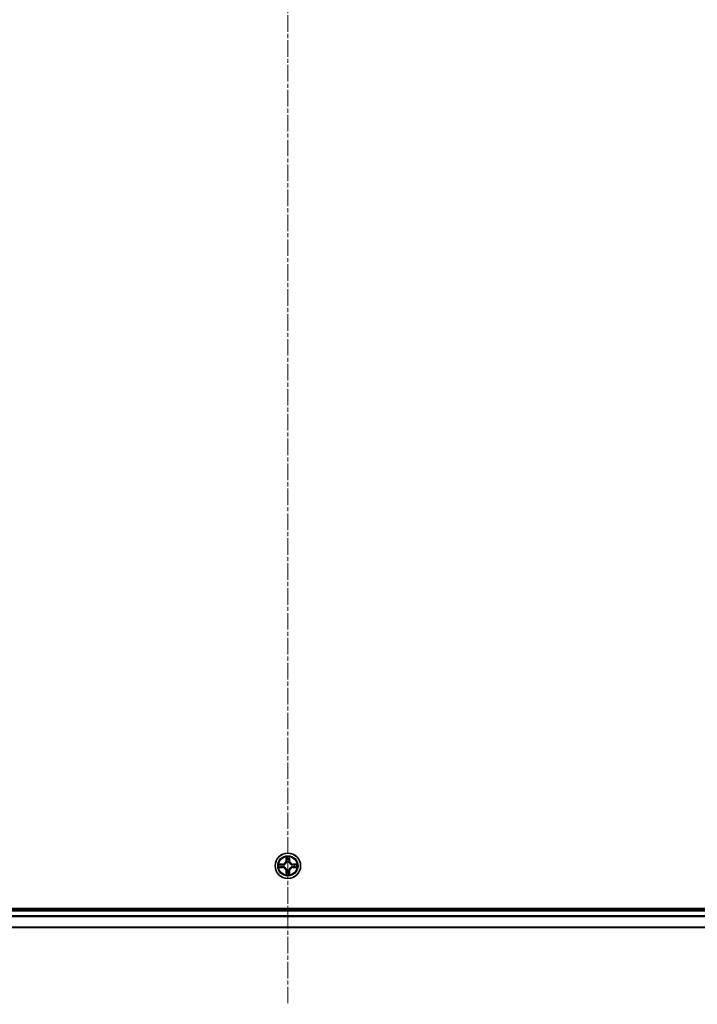
# Model space of a CAD drawing. Units: millimetres. Extents: x 0 to 8522, y 0 to 1967.
# Drawn here: x 2529 to 2683, y 998 to 1222 of the extents above; entities that cross this region are included whole.
import ezdxf

# ---------------------------------------------------------------- set-up
doc = ezdxf.new("R2010")
doc.units = ezdxf.units.MM
doc.header["$LTSCALE"] = 0.666667
doc.linetypes.add('CHAIN', pattern=[0.3543, 0.2362, -0.0295, 0.0591, -0.0295])
doc.layers.add('Centerline (ISO)', color=7, linetype='Continuous', lineweight=18, true_color=0x80ffff)
doc.layers.add('Visible (ISO)', color=7, linetype='Continuous', lineweight=35)
doc.layers.add('Visible Narrow (ISO)', color=7, linetype='Continuous', lineweight=25)

msp = doc.modelspace()

# ---------------------------------------------------------------- linework, layer by layer
at = {"layer": 'Centerline (ISO)', "linetype": 'CHAIN', "ltscale": 23.990969}
msp.add_line((2590.00108, 1461.44336), (2590.00108, 998.44336), dxfattribs=at)
at = {"layer": 'Visible (ISO)'}
for p, q in [((2785.00108, 1020.24336), (2395.00108, 1020.24336)), ((2780.00108, 1019.94336), (2400.00108, 1019.94336)), ((2780.00108, 1015.94336), (2400.00108, 1015.94336))]:
    msp.add_line(p, q, dxfattribs=at)
msp.add_circle((2590.00108, 1029.94336), 2.9, dxfattribs=at)
for start, end in [(102.9365953, 102.9383956), (100.8127167, 100.8132665), (79.1867335, 79.1872833), (77.0616044, 77.0634047), (169.1867335, 169.1872833), (190.8127167, 190.8132665), (167.0616044, 167.0634047), (192.9365953, 192.9383956), (257.0616044, 257.0634047), (259.1867335, 259.1872833), (280.8127167, 280.8132665), (282.9365953, 282.9383956), (12.9365953, 12.9383956), (347.0616044, 347.0634047), (10.8127167, 10.8132665), (349.1867335, 349.1872833)]:
    msp.add_arc((2590.00108, 1029.94336), 1.2295, start, end, dxfattribs=at)
for points, knots in [([(2587.98355, 1030.33272), (2587.98285, 1030.33287), (2587.98215, 1030.33301), (2587.98042, 1030.33337), (2587.97939, 1030.33359), (2587.97836, 1030.33381)], [-0.0002305990761, -0.0002305990761, -0.0002305990761, -0.0002305990761, 0, 0, 0.0003383294466, 0.0003383294466, 0.0003383294466, 0.0003383294466]), ([(2587.97836, 1030.33381), (2587.97929, 1030.33338), (2587.98023, 1030.33294), (2587.98183, 1030.33221), (2587.9825, 1030.3319), (2587.98317, 1030.33159)], [-0.0003383294466, -0.0003383294466, -0.0003383294466, -0.0003383294466, 0, 0, 0.000241517914, 0.000241517914, 0.000241517914, 0.000241517914]), ([(2589.70054, 1031.70207), (2589.69851, 1031.78344), (2589.65252, 1031.87463), (2589.6115, 1031.96422), (2589.61107, 1031.96515), (2589.61064, 1031.96609)], [0, 0, 0, 0, 0.03205597372, 0.03205597372, 0.03239430317, 0.03239430317, 0.03239430317, 0.03239430317]), ([(2589.61064, 1031.96609), (2589.61085, 1031.96506), (2589.61107, 1031.96403), (2589.61324, 1031.95361), (2589.61522, 1031.9442), (2589.6172, 1031.93478)], [-0.032394303167, -0.032394303167, -0.032394303167, -0.032394303167, -0.032055973721, -0.032055973721, -0.028972758337, -0.028972758337, -0.028972758337, -0.028972758337]), ([(2590.39153, 1031.96609), (2590.3911, 1031.96515), (2590.39066, 1031.96422), (2590.38993, 1031.96261), (2590.38962, 1031.96194), (2590.38931, 1031.96128)], [-0.0003383294466, -0.0003383294466, -0.0003383294466, -0.0003383294466, 0, 0, 0.0002415179139, 0.0002415179139, 0.0002415179139, 0.0002415179139]), ([(2590.39044, 1031.96089), (2590.39059, 1031.96159), (2590.39073, 1031.9623), (2590.39109, 1031.96403), (2590.39131, 1031.96506), (2590.39153, 1031.96609)], [-0.0002305990761, -0.0002305990761, -0.0002305990761, -0.0002305990761, 0, 0, 0.0003383294466, 0.0003383294466, 0.0003383294466, 0.0003383294466]), ([(2591.75979, 1030.2439), (2591.84116, 1030.24594), (2591.93235, 1030.29193), (2592.02194, 1030.33294), (2592.02287, 1030.33338), (2592.02381, 1030.33381)], [0, 0, 0, 0, 0.03205597372, 0.03205597372, 0.03239430317, 0.03239430317, 0.03239430317, 0.03239430317]), ([(2592.02381, 1030.33381), (2592.02278, 1030.33359), (2592.02175, 1030.33337), (2592.01133, 1030.3312), (2592.00192, 1030.32922), (2591.9925, 1030.32724)], [-0.032394303167, -0.032394303167, -0.032394303167, -0.032394303167, -0.032055973721, -0.032055973721, -0.028972758337, -0.028972758337, -0.028972758337, -0.028972758337]), ([(2588.24237, 1029.64282), (2588.16101, 1029.64079), (2588.06981, 1029.5948), (2587.98023, 1029.55378), (2587.97929, 1029.55335), (2587.97836, 1029.55292)], [0, 0, 0, 0, 0.03205597372, 0.03205597372, 0.03239430317, 0.03239430317, 0.03239430317, 0.03239430317]), ([(2587.97836, 1029.55292), (2587.97939, 1029.55313), (2587.98042, 1029.55335), (2587.99083, 1029.55552), (2588.00024, 1029.5575), (2588.00967, 1029.55948)], [-0.032394303167, -0.032394303167, -0.032394303167, -0.032394303167, -0.032055973721, -0.032055973721, -0.028972758337, -0.028972758337, -0.028972758337, -0.028972758337]), ([(2590.30162, 1028.18466), (2590.30366, 1028.10329), (2590.34964, 1028.01209), (2590.39066, 1027.92251), (2590.3911, 1027.92157), (2590.39153, 1027.92064)], [0, 0, 0, 0, 0.03205597372, 0.03205597372, 0.03239430317, 0.03239430317, 0.03239430317, 0.03239430317]), ([(2592.01861, 1029.55401), (2592.01931, 1029.55386), (2592.02002, 1029.55371), (2592.02175, 1029.55335), (2592.02278, 1029.55313), (2592.02381, 1029.55292)], [-0.0002305990761, -0.0002305990761, -0.0002305990761, -0.0002305990761, 0, 0, 0.0003383294466, 0.0003383294466, 0.0003383294466, 0.0003383294466]), ([(2592.02381, 1029.55292), (2592.02287, 1029.55335), (2592.02194, 1029.55378), (2592.02033, 1029.55452), (2592.01966, 1029.55482), (2592.019, 1029.55513)], [-0.0003383294466, -0.0003383294466, -0.0003383294466, -0.0003383294466, 0, 0, 0.000241517914, 0.000241517914, 0.000241517914, 0.000241517914]), ([(2589.61173, 1027.92583), (2589.61158, 1027.92513), (2589.61143, 1027.92443), (2589.61107, 1027.9227), (2589.61085, 1027.92167), (2589.61064, 1027.92064)], [-0.0002305990761, -0.0002305990761, -0.0002305990761, -0.0002305990761, 0, 0, 0.0003383294466, 0.0003383294466, 0.0003383294466, 0.0003383294466]), ([(2589.61064, 1027.92064), (2589.61107, 1027.92157), (2589.6115, 1027.92251), (2589.61224, 1027.92411), (2589.61254, 1027.92478), (2589.61285, 1027.92545)], [-0.0003383294466, -0.0003383294466, -0.0003383294466, -0.0003383294466, 0, 0, 0.0002415179139, 0.0002415179139, 0.0002415179139, 0.0002415179139]), ([(2590.39153, 1027.92064), (2590.39131, 1027.92167), (2590.39109, 1027.9227), (2590.38892, 1027.93311), (2590.38694, 1027.94252), (2590.38496, 1027.95195)], [-0.032394303167, -0.032394303167, -0.032394303167, -0.032394303167, -0.032055973721, -0.032055973721, -0.028972758337, -0.028972758337, -0.028972758337, -0.028972758337])]:
    msp.add_open_spline(points, degree=3, knots=knots, dxfattribs=at)
for points in [[(2589.6172, 1031.93478), (2589.63581, 1031.84621), (2589.65448, 1031.75639), (2589.65539, 1031.67575)], [(2591.9925, 1030.32724), (2591.90393, 1030.30863), (2591.81411, 1030.28997), (2591.73347, 1030.28906)], [(2588.00967, 1029.55948), (2588.09823, 1029.57809), (2588.18805, 1029.59676), (2588.2687, 1029.59767)], [(2590.38496, 1027.95195), (2590.36635, 1028.04051), (2590.34769, 1028.13033), (2590.34678, 1028.21098)]]:
    msp.add_open_spline(points, degree=3, dxfattribs=at)
at = {"layer": 'Visible Narrow (ISO)'}
for p, q in [((2588.75788, 1030.34742), (2587.97836, 1030.33381)), ((2588.2687, 1030.28906), (2588.75875, 1030.29761)), ((2588.76002, 1030.22498), (2588.45812, 1030.27362)), ((2588.75875, 1030.29761), (2588.75788, 1030.34742)), ((2588.75875, 1030.29761), (2588.76002, 1030.22498)), ((2589.61064, 1031.96609), (2589.59703, 1031.18656)), ((2589.64683, 1031.18569), (2589.59703, 1031.18656)), ((2589.64683, 1031.18569), (2589.65539, 1031.67575)), ((2589.64683, 1031.18569), (2589.71946, 1031.18442)), ((2589.67083, 1031.48632), (2589.71946, 1031.18442)), ((2589.75998, 1030.85966), (2589.75456, 1030.88027)), ((2590.24761, 1030.88027), (2590.24219, 1030.85966)), ((2590.2827, 1031.18442), (2590.33134, 1031.48632)), ((2590.35533, 1031.18569), (2590.2827, 1031.18442)), ((2590.34678, 1031.67575), (2590.35533, 1031.18569)), ((2590.35533, 1031.18569), (2590.40514, 1031.18656)), ((2590.40514, 1031.18656), (2590.39153, 1031.96609)), ((2591.24341, 1030.29761), (2591.24214, 1030.22498)), ((2591.54404, 1030.27362), (2591.24214, 1030.22498)), ((2591.24341, 1030.29761), (2591.24428, 1030.34742)), ((2591.24341, 1030.29761), (2591.73347, 1030.28906)), ((2592.02381, 1030.33381), (2591.24428, 1030.34742)), ((2587.97836, 1029.55292), (2588.75788, 1029.53931)), ((2588.75875, 1029.58911), (2588.2687, 1029.59767)), ((2588.45812, 1029.61311), (2588.76002, 1029.66175)), ((2588.75875, 1029.58911), (2588.75788, 1029.53931)), ((2588.75875, 1029.58911), (2588.76002, 1029.66175)), ((2589.06417, 1030.18989), (2589.08479, 1030.18447)), ((2589.08479, 1029.70226), (2589.06417, 1029.69684)), ((2589.64683, 1028.70103), (2589.59703, 1028.70016)), ((2589.59703, 1028.70016), (2589.61064, 1027.92064)), ((2589.64683, 1028.70103), (2589.71946, 1028.7023)), ((2589.65539, 1028.21098), (2589.64683, 1028.70103)), ((2589.71946, 1028.7023), (2589.67083, 1028.4004)), ((2589.75456, 1029.00646), (2589.75998, 1029.02707)), ((2590.24219, 1029.02707), (2590.24761, 1029.00646)), ((2590.33134, 1028.4004), (2590.2827, 1028.7023)), ((2590.35533, 1028.70103), (2590.2827, 1028.7023)), ((2590.35533, 1028.70103), (2590.34678, 1028.21098)), ((2590.35533, 1028.70103), (2590.40514, 1028.70016)), ((2590.39153, 1027.92064), (2590.40514, 1028.70016)), ((2590.91738, 1030.18447), (2590.93799, 1030.18989)), ((2590.93799, 1029.69684), (2590.91738, 1029.70226)), ((2591.24214, 1029.66175), (2591.54404, 1029.61311)), ((2591.24341, 1029.58911), (2591.24214, 1029.66175)), ((2591.73347, 1029.59767), (2591.24341, 1029.58911)), ((2591.24341, 1029.58911), (2591.24428, 1029.53931)), ((2591.24428, 1029.53931), (2592.02381, 1029.55292)), ((2780.00108, 1019.64336), (2400.00108, 1019.64336)), ((2780.00108, 1018.58388), (2400.00108, 1018.58388)), ((2780.00108, 1018.35341), (2400.00108, 1018.35341)), ((2780.00108, 1016.0129), (2400.00108, 1016.0129))]:
    msp.add_line(p, q, dxfattribs=at)
for radius in [2.86769, 2.30915, 2.14146]:
    msp.add_circle((2590.00108, 1029.94336), radius, dxfattribs=at)
for centre, radius, start, end in [((2590.00108, 1029.94336), 2.06006, 169.0745817, 190.9254183), ((2588.74298, 1031.20147), 0.85418, 271, 359), ((2588.74298, 1031.20147), 0.90399, 271, 359), ((2590.00108, 1029.94336), 2.06006, 79.0745817, 100.9254183), ((2590.00108, 1029.94336), 1.61218, 79.6924792, 100.3075208), ((2590.00108, 1029.94336), 0.9688, 75.2580441, 104.7419559), ((2590.00108, 1029.94336), 0.94748, 75.2580441, 104.7419559), ((2591.25919, 1031.20147), 0.90399, 181, 269), ((2591.25919, 1031.20147), 0.85418, 181, 269), ((2590.00108, 1029.94336), 2.06006, 349.0745817, 10.9254183), ((2590.00108, 1029.94336), 1.61218, 169.6924792, 190.3075208), ((2588.74298, 1028.68526), 0.85418, 1, 89), ((2588.74298, 1028.68526), 0.90399, 1, 89), ((2590.00108, 1029.94336), 0.9688, 165.2580441, 194.7419559), ((2590.00108, 1029.94336), 0.94748, 165.2580441, 194.7419559), ((2590.00108, 1029.94336), 1.61218, 259.6924792, 280.3075208), ((2590.00108, 1029.94336), 0.9688, 255.2580441, 284.7419559), ((2590.00108, 1029.94336), 0.94748, 255.2580441, 284.7419559), ((2591.25919, 1028.68526), 0.90399, 91, 179), ((2591.25919, 1028.68526), 0.85418, 91, 179), ((2590.00108, 1029.94336), 0.94748, 345.2580441, 14.7419559), ((2590.00108, 1029.94336), 0.9688, 345.2580441, 14.7419559), ((2590.00108, 1029.94336), 1.61218, 349.6924792, 10.3075208), ((2590.00108, 1029.94336), 2.06006, 259.0745817, 280.9254183)]:
    msp.add_arc(centre, radius, start, end, dxfattribs=at)
for centre, major_axis, ratio, start_param, end_param in [((2588.26957, 1030.23926), (0.002, 0.04996), 0.548506655, 0.104424734, 1.499606902), ((2588.06821, 1030.25419), (-0.4402, -0.00194), 0.086733588, 3.623874494, 4.239130371), ((2588.45899, 1030.22382), (0.00795, 0.04936), 0.895740182, 0.197319494, 1.552742616), ((2589.70519, 1031.67488), (-0.04996, -0.002), 0.548506655, 4.783578405, 6.178760573), ((2589.69026, 1031.87624), (-0.00194, -0.4402), 0.086733588, 5.18564759, 5.800903467), ((2589.72063, 1031.48545), (-0.04936, -0.00795), 0.895740182, 4.730442692, 6.085865813), ((2589.76595, 1030.83696), (-0.04917, 0.00905), 0.876846415, 5.103283132, 6.100893958), ((2589.76595, 1030.83696), (-0.04772, 0.01491), 0.410701226, 4.964497834, 6.187449516), ((2589.76927, 1031.18355), (-0.04936, -0.00795), 0.895720538, 4.734837657, 6.085883608), ((2590.2329, 1031.18355), (0.04936, -0.00795), 0.895720538, 0.197301699, 1.54834765), ((2590.23621, 1030.83696), (0.04772, 0.01491), 0.410701227, 0.095735791, 1.318687473), ((2590.23621, 1030.83696), (0.04917, 0.00905), 0.876846413, 0.18229136, 1.179902188), ((2590.28154, 1031.48545), (0.04936, -0.00795), 0.895740182, 0.197319494, 1.552742616), ((2590.29698, 1031.67488), (0.04996, -0.002), 0.548506655, 0.104424734, 1.499606902), ((2590.31191, 1031.87624), (-0.00194, 0.4402), 0.086733588, 3.623874494, 4.239130371), ((2591.93396, 1030.25419), (-0.4402, 0.00194), 0.086733588, 5.18564759, 5.800903467), ((2591.54317, 1030.22382), (-0.00795, 0.04936), 0.895740182, 4.730442692, 6.085865813), ((2591.7326, 1030.23926), (-0.002, 0.04996), 0.548506655, 4.783578405, 6.178760573), ((2588.26957, 1029.64747), (0.002, -0.04996), 0.548506655, 4.783578405, 6.178760573), ((2588.06821, 1029.63254), (-0.4402, 0.00194), 0.086733588, 2.044054937, 2.659310813), ((2588.45899, 1029.66291), (0.00795, -0.04936), 0.895740182, 4.730442692, 6.085865813), ((2588.76089, 1030.17518), (0.00795, 0.04936), 0.895720538, 0.197301699, 1.54834765), ((2588.76089, 1029.71155), (0.00795, -0.04936), 0.895720538, 4.734837657, 6.085883608), ((2589.10749, 1030.17849), (-0.00905, 0.04917), 0.876846413, 0.18229136, 1.179902188), ((2589.10749, 1029.70823), (-0.00905, -0.04917), 0.876846415, 5.103283132, 6.100893958), ((2589.10749, 1030.17849), (-0.01491, 0.04772), 0.410701227, 0.095735791, 1.318687473), ((2589.10749, 1029.70823), (-0.01491, -0.04772), 0.410701226, 4.964497834, 6.187449516), ((2589.69026, 1028.01049), (-0.00194, 0.4402), 0.086733588, 0.48228184, 1.097537717), ((2589.70519, 1028.21185), (-0.04996, 0.002), 0.548506655, 0.104424734, 1.499606902), ((2589.72063, 1028.40127), (-0.04936, 0.00795), 0.895740182, 0.197319494, 1.552742616), ((2589.76595, 1029.04977), (-0.04917, -0.00905), 0.876846413, 0.18229136, 1.179902188), ((2589.76595, 1029.04977), (-0.04772, -0.01491), 0.410701227, 0.095735791, 1.318687473), ((2589.76927, 1028.70317), (-0.04936, 0.00795), 0.895720538, 0.197301699, 1.54834765), ((2590.2329, 1028.70317), (0.04936, 0.00795), 0.895720538, 4.734837657, 6.085883608), ((2590.23621, 1029.04977), (0.04772, -0.01491), 0.410701226, 4.964497834, 6.187449516), ((2590.23621, 1029.04977), (0.04917, -0.00905), 0.876846415, 5.103283132, 6.100893958), ((2590.28154, 1028.40127), (0.04936, 0.00795), 0.895740182, 4.730442692, 6.085865813), ((2590.29698, 1028.21185), (0.04996, 0.002), 0.548506655, 4.783578405, 6.178760573), ((2590.31191, 1028.01049), (-0.00194, -0.4402), 0.086733588, 2.044054937, 2.659310813), ((2590.89468, 1030.17849), (0.00905, 0.04917), 0.876846415, 5.103283132, 6.100893958), ((2590.89468, 1030.17849), (0.01491, 0.04772), 0.410701226, 4.964497834, 6.187449516), ((2590.89468, 1029.70823), (0.01491, -0.04772), 0.410701227, 0.095735791, 1.318687473), ((2590.89468, 1029.70823), (0.00905, -0.04917), 0.876846413, 0.18229136, 1.179902188), ((2591.24127, 1030.17518), (-0.00795, 0.04936), 0.895720538, 4.734837657, 6.085883608), ((2591.24127, 1029.71155), (-0.00795, -0.04936), 0.895720538, 0.197301699, 1.54834765), ((2591.54317, 1029.66291), (-0.00795, -0.04936), 0.895740182, 0.197319494, 1.552742616), ((2591.93396, 1029.63254), (-0.4402, -0.00194), 0.086733588, 0.48228184, 1.097537717), ((2591.7326, 1029.64747), (-0.002, -0.04996), 0.548506655, 0.104424734, 1.499606902)]:
    msp.add_ellipse(centre, major_axis=major_axis, ratio=ratio, start_param=start_param, end_param=end_param, dxfattribs=at)
for points in [[(2587.98317, 1030.33159), (2588.07119, 1030.29123), (2588.16162, 1030.24592), (2588.24237, 1030.2439)], [(2588.2687, 1030.28906), (2588.18011, 1030.29006), (2588.08046, 1030.31248), (2587.98355, 1030.33272)], [(2589.71261, 1031.52952), (2589.7065, 1031.56809), (2589.70238, 1031.62851), (2589.70054, 1031.70207)], [(2589.76104, 1031.22758), (2589.74491, 1031.32824), (2589.72877, 1031.42888), (2589.71261, 1031.52952)], [(2589.71946, 1031.18442), (2589.73758, 1031.07795), (2589.73935, 1030.96895), (2589.71903, 1030.85367)], [(2589.75456, 1030.88027), (2589.77918, 1031.00141), (2589.77896, 1031.11568), (2589.76104, 1031.22758)], [(2590.24113, 1031.22758), (2590.2232, 1031.11568), (2590.22298, 1031.00141), (2590.24761, 1030.88027)], [(2590.28955, 1031.52952), (2590.2734, 1031.42888), (2590.25725, 1031.32824), (2590.24113, 1031.22758)], [(2590.28313, 1030.85367), (2590.26281, 1030.96895), (2590.26458, 1031.07795), (2590.2827, 1031.18442)], [(2590.30162, 1031.70207), (2590.29978, 1031.62851), (2590.29566, 1031.56809), (2590.28955, 1031.52952)], [(2590.38931, 1031.96128), (2590.34895, 1031.87326), (2590.30364, 1031.78282), (2590.30162, 1031.70207)], [(2590.34678, 1031.67575), (2590.34778, 1031.76434), (2590.3702, 1031.86399), (2590.39044, 1031.96089)], [(2588.24237, 1030.2439), (2588.31594, 1030.24206), (2588.37636, 1030.23794), (2588.41493, 1030.23183)], [(2588.41493, 1029.65489), (2588.37636, 1029.64879), (2588.31594, 1029.64466), (2588.24237, 1029.64282)], [(2588.41493, 1030.23183), (2588.51556, 1030.21568), (2588.61621, 1030.19953), (2588.71686, 1030.18341)], [(2588.71686, 1029.70332), (2588.61621, 1029.68719), (2588.51556, 1029.67105), (2588.41493, 1029.65489)], [(2588.71686, 1030.18341), (2588.82877, 1030.16548), (2588.94303, 1030.16526), (2589.06417, 1030.18989)], [(2589.06417, 1029.69684), (2588.94303, 1029.72146), (2588.82877, 1029.72124), (2588.71686, 1029.70332)], [(2589.09077, 1030.22541), (2588.9755, 1030.20509), (2588.86649, 1030.20686), (2588.76002, 1030.22498)], [(2588.76002, 1029.66175), (2588.86649, 1029.67986), (2588.9755, 1029.68163), (2589.09077, 1029.66131)], [(2589.65539, 1028.21098), (2589.65439, 1028.12239), (2589.63196, 1028.02274), (2589.61173, 1027.92583)], [(2589.61285, 1027.92545), (2589.65321, 1028.01347), (2589.69852, 1028.1039), (2589.70054, 1028.18466)], [(2589.70054, 1028.18466), (2589.70238, 1028.25822), (2589.7065, 1028.31864), (2589.71261, 1028.35721)], [(2589.71261, 1028.35721), (2589.72877, 1028.45785), (2589.74491, 1028.55849), (2589.76104, 1028.65914)], [(2589.71903, 1029.03305), (2589.73935, 1028.91778), (2589.73758, 1028.80877), (2589.71946, 1028.7023)], [(2589.76104, 1028.65914), (2589.77896, 1028.77105), (2589.77918, 1028.88531), (2589.75456, 1029.00646)], [(2590.24761, 1029.00646), (2590.22298, 1028.88531), (2590.2232, 1028.77105), (2590.24113, 1028.65914)], [(2590.24113, 1028.65914), (2590.25725, 1028.55849), (2590.2734, 1028.45785), (2590.28955, 1028.35721)], [(2590.2827, 1028.7023), (2590.26458, 1028.80877), (2590.26281, 1028.91778), (2590.28313, 1029.03305)], [(2590.28955, 1028.35721), (2590.29566, 1028.31864), (2590.29978, 1028.25822), (2590.30162, 1028.18466)], [(2591.24214, 1030.22498), (2591.13567, 1030.20686), (2591.02667, 1030.20509), (2590.91139, 1030.22541)], [(2590.91139, 1029.66131), (2591.02667, 1029.68163), (2591.13567, 1029.67986), (2591.24214, 1029.66175)], [(2590.93799, 1030.18989), (2591.05913, 1030.16526), (2591.1734, 1030.16548), (2591.2853, 1030.18341)], [(2591.2853, 1029.70332), (2591.1734, 1029.72124), (2591.05913, 1029.72146), (2590.93799, 1029.69684)], [(2591.2853, 1030.18341), (2591.38596, 1030.19953), (2591.4866, 1030.21568), (2591.58724, 1030.23183)], [(2591.58724, 1029.65489), (2591.4866, 1029.67105), (2591.38596, 1029.68719), (2591.2853, 1029.70332)], [(2591.58724, 1030.23183), (2591.62581, 1030.23794), (2591.68623, 1030.24206), (2591.75979, 1030.2439)], [(2591.75979, 1029.64282), (2591.68623, 1029.64466), (2591.62581, 1029.64879), (2591.58724, 1029.65489)], [(2591.73347, 1029.59767), (2591.82205, 1029.59667), (2591.92171, 1029.57425), (2592.01861, 1029.55401)], [(2592.019, 1029.55513), (2591.93098, 1029.59549), (2591.84054, 1029.6408), (2591.75979, 1029.64282)]]:
    msp.add_open_spline(points, degree=3, dxfattribs=at)
for points, knots in [([(2589.08479, 1030.18447), (2589.16882, 1030.21177), (2589.33457, 1030.28879), (2589.54586, 1030.47226), (2589.68584, 1030.67235), (2589.7395, 1030.79664), (2589.75998, 1030.85966)], [-0.1748660129, -0.1748660129, -0.1748660129, -0.1748660129, -0.1459953088, -0.1171246048, -0.0954715768, -0.0738185488, -0.0738185488, -0.0738185488, -0.0738185488]), ([(2589.71903, 1030.85367), (2589.70042, 1030.79372), (2589.65153, 1030.67562), (2589.52434, 1030.48778), (2589.32833, 1030.32017), (2589.17071, 1030.25023), (2589.09077, 1030.22541)], [0.0738185488, 0.0738185488, 0.0738185488, 0.0738185488, 0.0954715768, 0.1171246048, 0.1459953088, 0.1748660129, 0.1748660129, 0.1748660129, 0.1748660129]), ([(2590.24219, 1030.85966), (2590.26949, 1030.77563), (2590.3465, 1030.60988), (2590.52998, 1030.39858), (2590.73007, 1030.25861), (2590.85435, 1030.20495), (2590.91738, 1030.18447)], [-0.1748660129, -0.1748660129, -0.1748660129, -0.1748660129, -0.1459953088, -0.1171246048, -0.0954715768, -0.0738185488, -0.0738185488, -0.0738185488, -0.0738185488]), ([(2590.91139, 1030.22541), (2590.85144, 1030.24402), (2590.73334, 1030.29291), (2590.5455, 1030.4201), (2590.37789, 1030.61612), (2590.30795, 1030.77373), (2590.28313, 1030.85367)], [0.0738185488, 0.0738185488, 0.0738185488, 0.0738185488, 0.0954715768, 0.1171246048, 0.1459953088, 0.1748660129, 0.1748660129, 0.1748660129, 0.1748660129]), ([(2589.75998, 1029.02707), (2589.73267, 1029.1111), (2589.65566, 1029.27685), (2589.47219, 1029.48815), (2589.2721, 1029.62812), (2589.14781, 1029.68178), (2589.08479, 1029.70226)], [-0.1748660129, -0.1748660129, -0.1748660129, -0.1748660129, -0.1459953088, -0.1171246048, -0.0954715768, -0.0738185488, -0.0738185488, -0.0738185488, -0.0738185488]), ([(2589.09077, 1029.66131), (2589.15073, 1029.6427), (2589.26883, 1029.59381), (2589.45667, 1029.46662), (2589.62427, 1029.27061), (2589.69422, 1029.11299), (2589.71903, 1029.03305)], [0.0738185488, 0.0738185488, 0.0738185488, 0.0738185488, 0.0954715768, 0.1171246048, 0.1459953088, 0.1748660129, 0.1748660129, 0.1748660129, 0.1748660129]), ([(2590.91738, 1029.70226), (2590.83335, 1029.67495), (2590.66759, 1029.59794), (2590.4563, 1029.41447), (2590.31633, 1029.21438), (2590.26267, 1029.09009), (2590.24219, 1029.02707)], [-0.1748660129, -0.1748660129, -0.1748660129, -0.1748660129, -0.1459953088, -0.1171246048, -0.0954715768, -0.0738185488, -0.0738185488, -0.0738185488, -0.0738185488]), ([(2590.28313, 1029.03305), (2590.30174, 1029.09301), (2590.35063, 1029.21111), (2590.47782, 1029.39895), (2590.67384, 1029.56655), (2590.83145, 1029.6365), (2590.91139, 1029.66131)], [0.0738185488, 0.0738185488, 0.0738185488, 0.0738185488, 0.0954715768, 0.1171246048, 0.1459953088, 0.1748660129, 0.1748660129, 0.1748660129, 0.1748660129])]:
    msp.add_open_spline(points, degree=3, knots=knots, dxfattribs=at)

doc.saveas('drawing.dxf')
